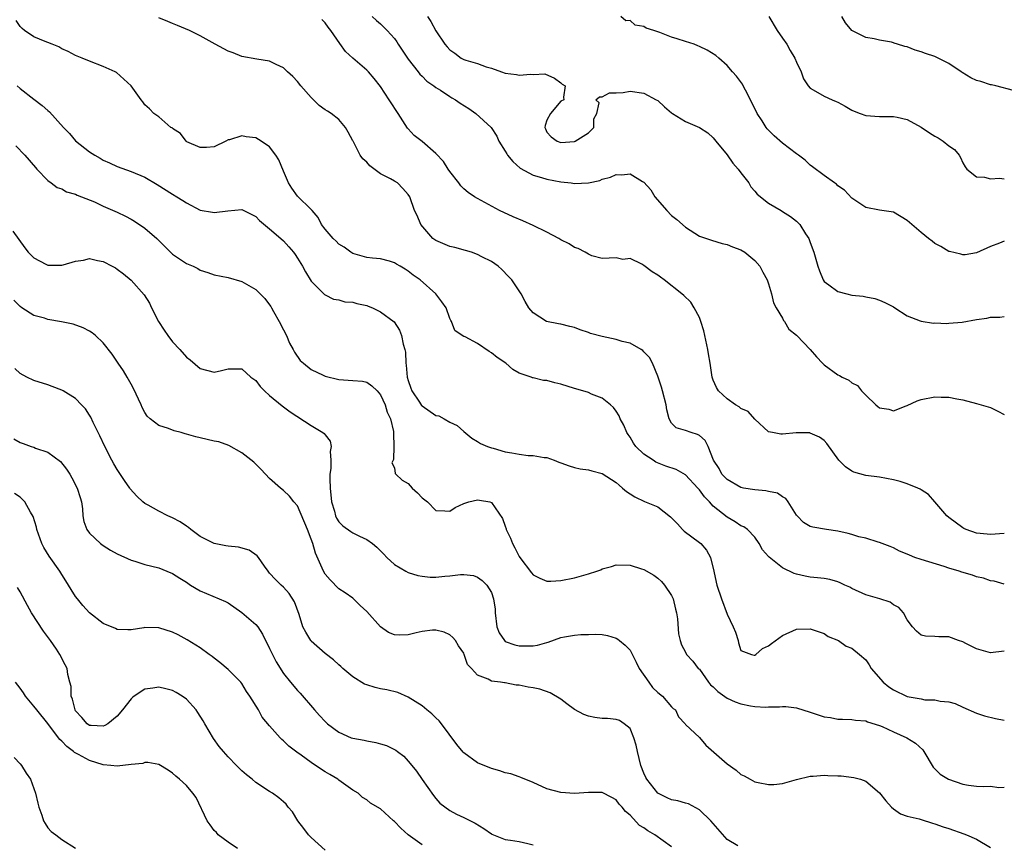
# Model space of a CAD drawing. Units: inches. Extents: x 2553000 to 2556000, y 1542000 to 1545000.
# Drawn here: x 2553671 to 2553813, y 1542418 to 1542537 of the extents above; entities that cross this region are included whole.
import ezdxf

# ---------------------------------------------------------------- set-up
doc = ezdxf.new("R2010")
doc.units = ezdxf.units.IN
doc.header["$MEASUREMENT"] = 0
doc.layers.add('LD25531542_2ft', color=140, linetype='Continuous')

msp = doc.modelspace()

# ---------------------------------------------------------------- linework, layer by layer
at = {"layer": 'LD25531542_2ft'}
for points, elevation in [([(2553813, 1542455.16), (2553811.56, 1542455.56), (2553811, 1542455.64), (2553810, 1542456), (2553809, 1542456.2), (2553808.42, 1542456.42), (2553806.86, 1542456.86), (2553806.47, 1542457), (2553805, 1542457.46), (2553804.3, 1542457.7), (2553801, 1542458.69), (2553800.09, 1542459), (2553799.3, 1542459.3), (2553799, 1542459.46), (2553797.9, 1542459.9), (2553797, 1542460.4), (2553796.55, 1542460.55), (2553795, 1542461.16), (2553794.79, 1542461.21), (2553793, 1542461.75), (2553792.02, 1542461.98), (2553791, 1542462.3), (2553790.45, 1542462.45), (2553789, 1542462.76), (2553787.35, 1542463), (2553785.35, 1542463.35), (2553785, 1542463.47), (2553784.05, 1542464.05), (2553783.09, 1542465), (2553783, 1542465.1), (2553781.81, 1542467), (2553781.47, 1542467.47), (2553781, 1542467.72), (2553780.27, 1542468.27), (2553779, 1542468.51), (2553778.61, 1542468.61), (2553777, 1542468.73), (2553775.37, 1542469), (2553775, 1542469.07), (2553773, 1542470.21), (2553772.24, 1542471), (2553771.84, 1542471.84), (2553771.05, 1542473), (2553770.27, 1542475), (2553769.84, 1542475.84), (2553769, 1542476.56), (2553768.74, 1542476.74), (2553767.8, 1542477), (2553767, 1542477.32), (2553765.66, 1542477.66), (2553765, 1542478.36), (2553764.66, 1542479), (2553764.29, 1542480.29), (2553764.2, 1542481), (2553763.66, 1542483), (2553763.54, 1542483.54), (2553763, 1542485.15), (2553762.24, 1542487), (2553761.81, 1542487.81), (2553761, 1542488.62), (2553760.83, 1542488.83), (2553760.59, 1542489), (2553759, 1542489.88), (2553757.88, 1542490.12), (2553757, 1542490.42), (2553755, 1542490.83), (2553753.3, 1542491.3), (2553753, 1542491.42), (2553751.8, 1542491.8), (2553751, 1542492.14), (2553750.29, 1542492.29), (2553749, 1542492.63), (2553748.66, 1542492.66), (2553746.93, 1542493), (2553745, 1542494.28), (2553744.41, 1542495), (2553743.88, 1542495.88), (2553743.31, 1542497), (2553743, 1542497.42), (2553741.96, 1542499), (2553741.48, 1542499.48), (2553740.51, 1542500.51), (2553739.97, 1542501), (2553739, 1542501.68), (2553737.64, 1542502.36), (2553737, 1542502.7), (2553736.11, 1542503), (2553735.26, 1542503.26), (2553733.7, 1542503.7), (2553733, 1542503.85), (2553731, 1542504.7), (2553730.57, 1542505), (2553728.8, 1542507), (2553728.31, 1542508.31), (2553727.92, 1542509), (2553727.21, 1542511), (2553727, 1542511.31), (2553726.21, 1542512.21), (2553725.45, 1542513), (2553725, 1542513.26), (2553724.42, 1542513.58), (2553723, 1542514.33), (2553721.45, 1542515.45), (2553721, 1542515.97), (2553720.45, 1542516.45), (2553720.08, 1542517), (2553719.04, 1542519), (2553719, 1542519.09), (2553718.34, 1542520.34), (2553717.94, 1542521), (2553717, 1542522.12), (2553715.9, 1542523), (2553715.33, 1542523.33), (2553715, 1542523.54), (2553714.17, 1542524.17), (2553713, 1542525.3), (2553711.51, 1542527), (2553711, 1542527.64), (2553710.33, 1542528.33), (2553709.6, 1542529), (2553709.31, 1542529.31), (2553709, 1542529.57), (2553707.94, 1542530.06), (2553707, 1542530.55), (2553705.15, 1542530.85), (2553703, 1542531.24), (2553701.75, 1542531.75), (2553701, 1542532.02), (2553699.12, 1542533), (2553697, 1542534.19), (2553695.46, 1542535), (2553693.72, 1542535.72), (2553693, 1542535.99), (2553692.29, 1542536.29), (2553691, 1542536.78)], 8110), ([(2553721.79, 1542537), (2553722.42, 1542536.42), (2553723, 1542535.92), (2553723.97, 1542535), (2553725, 1542533.8), (2553725.34, 1542533.34), (2553725.54, 1542533), (2553726.14, 1542532.14), (2553727, 1542530.82), (2553728.42, 1542529), (2553728.67, 1542528.67), (2553729, 1542528.38), (2553729.68, 1542527.68), (2553730.71, 1542527), (2553731, 1542526.76), (2553731.64, 1542526.36), (2553733, 1542525.44), (2553733.28, 1542525.28), (2553733.83, 1542525), (2553734.51, 1542524.51), (2553735.72, 1542523.72), (2553736.76, 1542523), (2553738.94, 1542521), (2553739.76, 1542519.76), (2553740.08, 1542519), (2553741, 1542517.6), (2553741.2, 1542517.2), (2553741.33, 1542517), (2553742.07, 1542516.07), (2553743.13, 1542515.13), (2553745, 1542514.12), (2553746.21, 1542513.79), (2553747, 1542513.54), (2553749, 1542513.17), (2553750.5, 1542513), (2553751, 1542512.93), (2553753, 1542513.01), (2553754.64, 1542513.36), (2553755, 1542513.52), (2553756.17, 1542513.83), (2553757, 1542514.22), (2553757.82, 1542514.18), (2553759, 1542514.3), (2553760.78, 1542513.22), (2553761, 1542513.11), (2553762, 1542512), (2553762.59, 1542511), (2553764.33, 1542509), (2553765, 1542508.31), (2553765.74, 1542507.74), (2553767, 1542506.6), (2553769, 1542505.34), (2553770.75, 1542504.75), (2553772.27, 1542504.27), (2553773, 1542504.14), (2553773.76, 1542503.76), (2553775, 1542503.33), (2553775.58, 1542503), (2553777, 1542501.79), (2553777.73, 1542501), (2553778.15, 1542500.15), (2553778.79, 1542499), (2553779, 1542498.43), (2553779.4, 1542497), (2553779.72, 1542495.72), (2553780.09, 1542495), (2553781, 1542493.5), (2553781.16, 1542493.15), (2553781.3, 1542493), (2553781.89, 1542491.89), (2553783, 1542491.06), (2553783.06, 1542491), (2553785, 1542488.99), (2553785.91, 1542487.91), (2553786.77, 1542487), (2553787, 1542486.79), (2553789, 1542485.34), (2553789.24, 1542485.24), (2553789.59, 1542485), (2553790.56, 1542484.56), (2553791, 1542484.19), (2553791.81, 1542483.81), (2553792.41, 1542483), (2553793, 1542482.38), (2553794.48, 1542481), (2553794.77, 1542480.77), (2553795, 1542480.57), (2553796.36, 1542480.36), (2553797, 1542480.15), (2553798.85, 1542480.85), (2553799, 1542480.89), (2553800.41, 1542481.59), (2553801, 1542481.78), (2553803, 1542482.15), (2553803.9, 1542482.1), (2553805, 1542482.11), (2553806.13, 1542481.87), (2553807, 1542481.71), (2553809, 1542481.17), (2553811, 1542480.61), (2553812.08, 1542480.08), (2553813, 1542479.6)], 8114), ([(2553729.79, 1542537), (2553730.28, 1542536.28), (2553731, 1542534.93), (2553732.29, 1542533), (2553732.63, 1542532.63), (2553733, 1542532.17), (2553733.71, 1542531.71), (2553734.62, 1542531), (2553735, 1542530.8), (2553735.31, 1542530.69), (2553737, 1542530.2), (2553738.24, 1542529.76), (2553739, 1542529.55), (2553740.47, 1542529), (2553741, 1542528.84), (2553742.64, 1542528.64), (2553743, 1542528.52), (2553744.7, 1542528.7), (2553745, 1542528.62), (2553746.73, 1542528.73), (2553748.1, 1542528.1), (2553749, 1542527.44), (2553749.23, 1542527.23), (2553749.65, 1542527), (2553749.38, 1542525.38), (2553749.46, 1542525), (2553749, 1542524.81), (2553747.53, 1542523), (2553747, 1542522.07), (2553746.74, 1542521.26), (2553746.71, 1542521), (2553746.78, 1542520.78), (2553747, 1542520.31), (2553747.62, 1542519.62), (2553748.47, 1542519), (2553749, 1542518.85), (2553751, 1542518.97), (2553751.09, 1542519), (2553753, 1542520.22), (2553753.78, 1542521), (2553753.77, 1542522.23), (2553754.2, 1542523), (2553754.54, 1542524.54), (2553754.07, 1542525), (2553754.57, 1542525.43), (2553755, 1542525.41), (2553756.03, 1542525.97), (2553757, 1542526.01), (2553758.02, 1542526.02), (2553759, 1542526.21), (2553761, 1542525.93), (2553762.75, 1542525), (2553763, 1542524.86), (2553763.98, 1542523.98), (2553765, 1542523.11), (2553765.15, 1542523), (2553767, 1542521.87), (2553769, 1542521), (2553770.22, 1542520.22), (2553771, 1542519.52), (2553771.4, 1542519), (2553773, 1542517.06), (2553773.85, 1542515.85), (2553774.62, 1542515), (2553775, 1542514.45), (2553776.13, 1542513), (2553776.44, 1542512.44), (2553777, 1542511.83), (2553777.36, 1542511.36), (2553779, 1542510.09), (2553780.79, 1542509), (2553781, 1542508.89), (2553782.14, 1542508.14), (2553783, 1542507.48), (2553783.25, 1542507.25), (2553783.49, 1542507), (2553784.33, 1542505.67), (2553784.79, 1542505), (2553784.86, 1542504.86), (2553785, 1542504.42), (2553785.54, 1542503), (2553786.11, 1542501), (2553786.32, 1542500.32), (2553786.86, 1542499), (2553787, 1542498.79), (2553787.69, 1542498.31), (2553789, 1542497.36), (2553790.27, 1542497), (2553791, 1542496.83), (2553792.65, 1542496.65), (2553793, 1542496.56), (2553794.32, 1542496.32), (2553795, 1542496.08), (2553795.77, 1542495.77), (2553797, 1542495.11), (2553797.2, 1542495), (2553799, 1542493.81), (2553800.87, 1542493.13), (2553801, 1542493.07), (2553802.77, 1542492.77), (2553803, 1542492.81), (2553804.72, 1542492.72), (2553805, 1542492.77), (2553806.94, 1542492.94), (2553809, 1542493.3), (2553810.49, 1542493.51), (2553811, 1542493.65), (2553812.36, 1542493.64), (2553813, 1542493.75)], 8116), ([(2553813, 1542504.61), (2553812.3, 1542504.3), (2553811, 1542503.84), (2553809, 1542502.94), (2553807.36, 1542502.64), (2553807, 1542502.61), (2553806.71, 1542502.71), (2553805.1, 1542503.1), (2553805, 1542503.11), (2553803.82, 1542503.82), (2553803, 1542504.27), (2553802.58, 1542504.58), (2553802.08, 1542505), (2553801, 1542505.86), (2553799.65, 1542507), (2553799, 1542507.6), (2553797, 1542508.76), (2553795, 1542509.08), (2553793, 1542509.47), (2553791, 1542510.82), (2553789.94, 1542511.94), (2553789, 1542512.6), (2553788.8, 1542512.8), (2553788.48, 1542513), (2553787, 1542514.05), (2553785.33, 1542515.33), (2553785, 1542515.56), (2553784.26, 1542516.26), (2553783.3, 1542517), (2553783, 1542517.2), (2553781, 1542518.73), (2553779.79, 1542519.79), (2553778.8, 1542520.8), (2553778.65, 1542521), (2553778.05, 1542521.95), (2553777.35, 1542523), (2553776.39, 1542525), (2553775.65, 1542526.35), (2553775.33, 1542527), (2553775.24, 1542527.24), (2553774.38, 1542528.38), (2553773.77, 1542529), (2553773, 1542529.93), (2553771.79, 1542531), (2553771.38, 1542531.38), (2553770.15, 1542532.15), (2553769, 1542532.65), (2553768.78, 1542532.78), (2553768.27, 1542533), (2553767, 1542533.37), (2553765.79, 1542533.79), (2553765, 1542534.01), (2553763.32, 1542534.68), (2553762.42, 1542535), (2553761.32, 1542535.32), (2553761, 1542535.55), (2553759.73, 1542535.73), (2553759, 1542536.42), (2553758.39, 1542536.39), (2553757.69, 1542537)], 8118), ([(2553779.04, 1542537), (2553780.22, 1542535), (2553781, 1542533.87), (2553781.63, 1542533), (2553782.1, 1542532.1), (2553782.79, 1542531), (2553783, 1542530.41), (2553783.67, 1542529), (2553784.02, 1542528.02), (2553784.69, 1542527), (2553785, 1542526.64), (2553785.77, 1542526.23), (2553787, 1542525.5), (2553788.14, 1542525), (2553788.76, 1542524.76), (2553789, 1542524.64), (2553790.06, 1542524.06), (2553791, 1542523.48), (2553791.33, 1542523.33), (2553792.2, 1542523), (2553793, 1542522.71), (2553795, 1542522.58), (2553797, 1542522.58), (2553797.53, 1542522.47), (2553799, 1542522.13), (2553801, 1542521.03), (2553802.21, 1542520.21), (2553803, 1542519.73), (2553803.48, 1542519.48), (2553804.2, 1542519), (2553805, 1542518.36), (2553805.83, 1542517.83), (2553806.48, 1542517), (2553806.67, 1542516.67), (2553807, 1542515.9), (2553807.33, 1542515.33), (2553807.58, 1542515), (2553809, 1542513.88), (2553810.16, 1542513.84), (2553811, 1542513.61), (2553812.31, 1542513.69), (2553813, 1542513.58)], 8120), ([(2553814.32, 1542526.32), (2553811.78, 1542527), (2553811.14, 1542527.14), (2553811, 1542527.15), (2553809.62, 1542527.62), (2553809, 1542527.78), (2553808.17, 1542528.17), (2553806.91, 1542528.91), (2553806.79, 1542529), (2553805, 1542530.2), (2553803, 1542531.21), (2553801.64, 1542531.64), (2553801, 1542531.92), (2553800.13, 1542532.13), (2553799, 1542532.6), (2553798.65, 1542532.65), (2553797.6, 1542533), (2553797.13, 1542533.13), (2553797, 1542533.19), (2553796.72, 1542533.28), (2553795, 1542533.58), (2553794.22, 1542533.78), (2553793, 1542533.99), (2553791, 1542535), (2553790.1, 1542536.1), (2553789.55, 1542537)], 8122), ([(2553813, 1542445.49), (2553811, 1542445.26), (2553810.67, 1542445.33), (2553809, 1542445.79), (2553807.43, 1542446.57), (2553807, 1542446.8), (2553806.37, 1542447), (2553805, 1542447.56), (2553803.53, 1542447.53), (2553803, 1542447.59), (2553801.63, 1542447.63), (2553801, 1542447.78), (2553800.34, 1542448.34), (2553799.73, 1542449), (2553799, 1542450), (2553798.44, 1542451), (2553797.76, 1542451.76), (2553797, 1542452.17), (2553796.53, 1542452.53), (2553795.04, 1542453), (2553793, 1542453.62), (2553791, 1542454.52), (2553790.69, 1542454.69), (2553790, 1542455), (2553789.34, 1542455.34), (2553789, 1542455.48), (2553787.82, 1542455.82), (2553787, 1542455.95), (2553786.07, 1542456.07), (2553785, 1542456.14), (2553784.28, 1542456.28), (2553783, 1542456.57), (2553782.66, 1542456.66), (2553781, 1542457.51), (2553779.05, 1542459.05), (2553779, 1542459.12), (2553778.09, 1542460.09), (2553777.62, 1542461), (2553777, 1542461.91), (2553775.94, 1542463), (2553775.41, 1542463.41), (2553775, 1542463.56), (2553774.15, 1542464.15), (2553773, 1542464.8), (2553771, 1542466.4), (2553770.45, 1542467), (2553769.72, 1542467.72), (2553769, 1542468.76), (2553768.88, 1542468.88), (2553768.8, 1542469), (2553767, 1542470.89), (2553765.66, 1542471.66), (2553764.16, 1542472.16), (2553762.72, 1542472.72), (2553762.33, 1542473), (2553761, 1542473.88), (2553759.83, 1542475), (2553759.49, 1542475.49), (2553759, 1542476.34), (2553758.71, 1542476.71), (2553758.52, 1542477), (2553758.09, 1542478.09), (2553757.56, 1542479), (2553757.42, 1542479.42), (2553757, 1542480.1), (2553756.61, 1542480.61), (2553756.16, 1542481), (2553755, 1542481.96), (2553753.44, 1542482.56), (2553753, 1542482.76), (2553752.2, 1542483), (2553751, 1542483.33), (2553749, 1542483.96), (2553748.16, 1542484.16), (2553747, 1542484.49), (2553746.52, 1542484.52), (2553745, 1542484.9), (2553744.91, 1542484.91), (2553744.72, 1542485), (2553743, 1542485.58), (2553742.1, 1542486.1), (2553741.07, 1542487), (2553739.84, 1542487.84), (2553739, 1542488.52), (2553738.67, 1542488.67), (2553737, 1542489.83), (2553735.19, 1542490.81), (2553735, 1542490.87), (2553734.78, 1542491), (2553733.74, 1542491.74), (2553733.25, 1542493), (2553733.14, 1542493.14), (2553733, 1542493.47), (2553732.45, 1542495), (2553731.86, 1542495.86), (2553730.99, 1542496.99), (2553728.74, 1542499), (2553727.72, 1542499.72), (2553727, 1542500.28), (2553726.54, 1542500.54), (2553725.81, 1542501), (2553725.29, 1542501.29), (2553725, 1542501.49), (2553724.29, 1542501.7), (2553723, 1542502.06), (2553721.85, 1542502.15), (2553721, 1542502.25), (2553719, 1542502.81), (2553718.72, 1542503), (2553717.74, 1542503.74), (2553717, 1542504.18), (2553716.59, 1542504.59), (2553716.19, 1542505), (2553715, 1542506.34), (2553714.48, 1542507), (2553714.01, 1542508.01), (2553713.13, 1542509), (2553713, 1542509.18), (2553711, 1542511.11), (2553710.22, 1542512.22), (2553709.72, 1542513), (2553709, 1542514.7), (2553708.33, 1542516.33), (2553707.88, 1542517), (2553707, 1542518.21), (2553705.8, 1542519), (2553705, 1542519.49), (2553703.62, 1542519.62), (2553703, 1542519.81), (2553701.21, 1542519.21), (2553701, 1542519.2), (2553700.68, 1542519), (2553699, 1542518.19), (2553697.91, 1542518.09), (2553697, 1542518.1), (2553695.06, 1542518.94), (2553694.95, 1542519), (2553694.14, 1542520.14), (2553693, 1542520.84), (2553692.92, 1542520.92), (2553692.76, 1542521), (2553691, 1542522.52), (2553690.27, 1542523), (2553689.66, 1542523.66), (2553689, 1542524.27), (2553688.71, 1542524.71), (2553688.46, 1542525), (2553687, 1542527), (2553685.98, 1542527.98), (2553684.9, 1542528.9), (2553684.73, 1542529), (2553683, 1542529.8), (2553681, 1542530.56), (2553679.96, 1542531), (2553679, 1542531.37), (2553677.95, 1542531.95), (2553677, 1542532.35), (2553676.6, 1542532.6), (2553675.64, 1542533), (2553675, 1542533.26), (2553674.61, 1542533.39), (2553673, 1542534.04), (2553671.64, 1542535), (2553671.28, 1542535.28), (2553671, 1542535.54), (2553670.42, 1542536.42)], 8108), ([(2553813, 1542462.45), (2553811, 1542462.29), (2553809.54, 1542462.46), (2553809, 1542462.5), (2553807.5, 1542463), (2553807.16, 1542463.16), (2553807, 1542463.26), (2553805, 1542464.75), (2553804.69, 1542465), (2553803, 1542466.99), (2553802.06, 1542468.06), (2553801, 1542468.72), (2553800.84, 1542468.84), (2553800.53, 1542469), (2553799, 1542469.63), (2553797.96, 1542469.96), (2553797, 1542470.2), (2553795, 1542470.55), (2553793, 1542470.8), (2553791.28, 1542471.28), (2553791, 1542471.44), (2553790.07, 1542472.07), (2553789.13, 1542473), (2553787.4, 1542475.4), (2553787, 1542475.86), (2553786.34, 1542476.34), (2553785, 1542476.93), (2553784.94, 1542476.94), (2553782.97, 1542476.97), (2553781, 1542476.78), (2553780.78, 1542476.78), (2553779.54, 1542477), (2553779, 1542477.12), (2553777, 1542478.93), (2553776.02, 1542480.02), (2553775, 1542480.48), (2553774.73, 1542480.73), (2553774.21, 1542481), (2553773, 1542481.84), (2553771.77, 1542483), (2553771.48, 1542483.48), (2553771, 1542484.57), (2553770.85, 1542485), (2553770.56, 1542487), (2553770.33, 1542488.33), (2553770.24, 1542489), (2553769.65, 1542491.65), (2553769.23, 1542493), (2553769, 1542493.61), (2553768.27, 1542495), (2553767.78, 1542495.78), (2553766.75, 1542496.75), (2553766.47, 1542497), (2553763.91, 1542499), (2553763.39, 1542499.39), (2553763, 1542499.72), (2553762.17, 1542500.17), (2553761, 1542501.11), (2553760.72, 1542501.28), (2553759, 1542502.08), (2553757.97, 1542501.97), (2553757, 1542502.18), (2553755, 1542502.08), (2553753.51, 1542502.49), (2553753, 1542502.72), (2553752.54, 1542503), (2553751.53, 1542503.53), (2553751, 1542503.68), (2553750.2, 1542504.2), (2553749, 1542504.81), (2553748.71, 1542505), (2553747, 1542505.89), (2553745, 1542506.88), (2553743.53, 1542507.53), (2553742.12, 1542508.12), (2553740.15, 1542509), (2553737, 1542510.73), (2553736.58, 1542511), (2553735.64, 1542511.64), (2553735, 1542512.13), (2553734.59, 1542512.59), (2553734.28, 1542513), (2553733, 1542514.64), (2553732.75, 1542515), (2553732.08, 1542516.08), (2553731, 1542517.25), (2553729, 1542518.95), (2553727.85, 1542519.85), (2553727, 1542520.79), (2553726.89, 1542520.89), (2553726.57, 1542521.43), (2553725.55, 1542523), (2553725.33, 1542523.32), (2553724.53, 1542524.53), (2553724.27, 1542525), (2553723, 1542526.88), (2553722.07, 1542528.07), (2553721.25, 1542529), (2553721, 1542529.25), (2553719, 1542530.97), (2553717.95, 1542531.95), (2553717.11, 1542533.11), (2553715.82, 1542535), (2553715.44, 1542535.44), (2553715, 1542536.08), (2553714.55, 1542536.55)], 8112), ([(2553670.56, 1542527), (2553671, 1542526.63), (2553673, 1542525.06), (2553674.18, 1542524.18), (2553675, 1542523.43), (2553675.25, 1542523.25), (2553677.27, 1542521), (2553678.11, 1542520.11), (2553679, 1542519.08), (2553681, 1542517.49), (2553681.76, 1542517), (2553682.56, 1542516.56), (2553683, 1542516.28), (2553683.89, 1542515.89), (2553685, 1542515.37), (2553687, 1542514.65), (2553689, 1542513.81), (2553690.79, 1542512.79), (2553693, 1542511.36), (2553693.62, 1542511), (2553694.47, 1542510.47), (2553695, 1542510.11), (2553697, 1542509.07), (2553698.76, 1542508.76), (2553699, 1542508.74), (2553700.99, 1542508.99), (2553703, 1542509.15), (2553704.45, 1542508.45), (2553705, 1542508.16), (2553705.56, 1542507.56), (2553707, 1542506.37), (2553708.61, 1542505), (2553709, 1542504.63), (2553709.77, 1542503.77), (2553710.42, 1542503), (2553710.67, 1542502.67), (2553711, 1542502.17), (2553711.75, 1542501), (2553712.18, 1542500.18), (2553713, 1542498.83), (2553714.82, 1542497), (2553714.9, 1542496.9), (2553715, 1542496.84), (2553716.23, 1542496.23), (2553717, 1542496.14), (2553717.86, 1542495.86), (2553719, 1542495.81), (2553719.6, 1542495.6), (2553721, 1542495.33), (2553721.24, 1542495.24), (2553721.84, 1542495), (2553723, 1542494.42), (2553724.97, 1542492.97), (2553725.76, 1542491.76), (2553726.04, 1542491), (2553726.25, 1542489.75), (2553726.49, 1542489), (2553726.6, 1542488.6), (2553726.64, 1542487), (2553726.71, 1542486.71), (2553726.86, 1542485), (2553727, 1542484.52), (2553727.38, 1542483.38), (2553727.52, 1542483), (2553728.62, 1542481.38), (2553728.91, 1542480.91), (2553729, 1542480.83), (2553731, 1542479.48), (2553731.41, 1542479.41), (2553732.18, 1542479), (2553733, 1542478.51), (2553734.04, 1542478.04), (2553735, 1542477.13), (2553736.19, 1542476.19), (2553737, 1542475.72), (2553737.44, 1542475.44), (2553738.45, 1542475), (2553739, 1542474.82), (2553739.24, 1542474.76), (2553741, 1542474.24), (2553741.94, 1542474.06), (2553743, 1542473.89), (2553744.3, 1542473.7), (2553745, 1542473.71), (2553746.62, 1542473.38), (2553747, 1542473.38), (2553748.06, 1542473), (2553748.74, 1542472.74), (2553749, 1542472.62), (2553750.2, 1542472.2), (2553751, 1542471.97), (2553751.79, 1542471.79), (2553753, 1542471.62), (2553753.47, 1542471.47), (2553755, 1542471.11), (2553757, 1542469.81), (2553757.41, 1542469.41), (2553757.91, 1542469), (2553758.48, 1542468.48), (2553759, 1542468.18), (2553759.71, 1542467.71), (2553761.08, 1542467.08), (2553763, 1542466.3), (2553764.85, 1542464.85), (2553765.83, 1542463.83), (2553766.58, 1542463), (2553766.8, 1542462.8), (2553769, 1542461.16), (2553769.2, 1542461), (2553770.05, 1542460.05), (2553770.62, 1542459), (2553771.1, 1542457), (2553771.43, 1542455.43), (2553771.54, 1542455), (2553772.2, 1542453), (2553773, 1542450.81), (2553773.9, 1542449), (2553774.2, 1542448.2), (2553774.58, 1542447), (2553774.67, 1542446.67), (2553775, 1542445.57), (2553776.52, 1542445), (2553776.92, 1542444.92), (2553777, 1542444.92), (2553777.14, 1542445), (2553778.13, 1542445.87), (2553779, 1542446.25), (2553779.41, 1542446.59), (2553781, 1542447.72), (2553783, 1542448.66), (2553785, 1542448.72), (2553787, 1542448.02), (2553787.61, 1542447.61), (2553789.06, 1542447), (2553790.18, 1542446.18), (2553791, 1542445.9), (2553792.1, 1542445), (2553793, 1542444.23), (2553793.49, 1542443.49), (2553793.78, 1542443), (2553795.51, 1542441), (2553796.33, 1542440.33), (2553797, 1542439.89), (2553799, 1542438.95), (2553801, 1542438.58), (2553801.53, 1542438.47), (2553803, 1542438.47), (2553803.73, 1542438.27), (2553805, 1542438.18), (2553805.91, 1542437.91), (2553807, 1542437.39), (2553809, 1542436.52), (2553810.14, 1542436.14), (2553811.75, 1542435.75), (2553813, 1542435.51)], 8106), ([(2553670.36, 1542518.36), (2553671.67, 1542517), (2553673.2, 1542515.2), (2553673.42, 1542515), (2553675, 1542513.33), (2553675.49, 1542513), (2553676.35, 1542512.35), (2553677, 1542512.14), (2553677.71, 1542511.71), (2553679, 1542511.4), (2553679.25, 1542511.25), (2553681.74, 1542510.26), (2553683, 1542509.66), (2553685, 1542508.78), (2553686.2, 1542508.2), (2553687, 1542507.79), (2553687.5, 1542507.5), (2553689, 1542506.49), (2553690.71, 1542505), (2553693, 1542502.73), (2553695, 1542501.4), (2553695.96, 1542501), (2553696.65, 1542500.65), (2553697, 1542500.41), (2553698.1, 1542500.1), (2553699, 1542499.76), (2553701, 1542499.36), (2553703, 1542498.76), (2553705, 1542497.61), (2553706.31, 1542496.31), (2553707, 1542495.44), (2553707.17, 1542495.17), (2553707.25, 1542495), (2553707.54, 1542494.46), (2553708.36, 1542493), (2553709, 1542491.79), (2553709.41, 1542491), (2553709.88, 1542489.88), (2553710.4, 1542489), (2553710.58, 1542488.58), (2553711.41, 1542487.41), (2553711.89, 1542487), (2553713, 1542486.1), (2553714.71, 1542485.29), (2553715, 1542485.14), (2553717, 1542484.64), (2553719, 1542484.51), (2553720.39, 1542484.39), (2553721, 1542484.26), (2553721.75, 1542483.75), (2553722.51, 1542483), (2553723, 1542482.45), (2553723.65, 1542481), (2553723.95, 1542479.95), (2553724.43, 1542479), (2553724.87, 1542477.13), (2553724.88, 1542477), (2553724.85, 1542476.85), (2553724.93, 1542475), (2553724.88, 1542473.12), (2553724.8, 1542473), (2553724.62, 1542472.62), (2553725, 1542471.91), (2553725.11, 1542471.11), (2553725.21, 1542471), (2553726.13, 1542470.13), (2553727, 1542469.66), (2553727.58, 1542469), (2553728.32, 1542468.32), (2553729, 1542467.61), (2553729.76, 1542467), (2553731, 1542465.77), (2553732.28, 1542465.72), (2553733, 1542465.66), (2553733.79, 1542466.21), (2553735, 1542466.75), (2553735.18, 1542466.82), (2553735.75, 1542467), (2553737, 1542467.3), (2553737.27, 1542467.27), (2553738.75, 1542467), (2553739, 1542466.93), (2553740.6, 1542464.6), (2553741, 1542463.49), (2553741.12, 1542463.12), (2553741.14, 1542463), (2553741.75, 1542461.75), (2553742.02, 1542461), (2553742.4, 1542460.4), (2553743, 1542459.14), (2553743.08, 1542459), (2553744.76, 1542456.76), (2553745, 1542456.49), (2553745.99, 1542455.99), (2553747, 1542455.58), (2553747.59, 1542455.59), (2553749, 1542455.65), (2553751, 1542456.05), (2553753, 1542456.61), (2553754.23, 1542457), (2553754.78, 1542457.22), (2553755, 1542457.35), (2553756.32, 1542457.68), (2553757, 1542457.92), (2553759, 1542457.87), (2553760.65, 1542457.35), (2553761, 1542457.24), (2553762.43, 1542456.43), (2553763, 1542456.02), (2553763.52, 1542455.52), (2553763.97, 1542455), (2553765, 1542453.51), (2553765.22, 1542453), (2553765.55, 1542451.55), (2553765.71, 1542451), (2553765.84, 1542450.16), (2553765.97, 1542447.97), (2553766.23, 1542447), (2553766.41, 1542446.41), (2553767, 1542445.35), (2553767.16, 1542445), (2553768.05, 1542444.05), (2553768.82, 1542443), (2553769, 1542442.86), (2553770.31, 1542441), (2553770.63, 1542440.63), (2553771, 1542440.32), (2553771.67, 1542439.67), (2553773, 1542438.72), (2553774.18, 1542438.18), (2553775, 1542437.87), (2553776.4, 1542437.6), (2553777, 1542437.51), (2553778.58, 1542437.42), (2553779, 1542437.45), (2553780.55, 1542437.45), (2553781, 1542437.5), (2553781.48, 1542437.48), (2553783, 1542437.29), (2553785, 1542436.67), (2553787, 1542436.02), (2553787.91, 1542435.91), (2553789, 1542435.67), (2553789.67, 1542435.67), (2553791, 1542435.61), (2553791.52, 1542435.52), (2553793, 1542435.42), (2553793.28, 1542435.28), (2553795, 1542434.77), (2553795.4, 1542434.6), (2553797, 1542433.86), (2553798.96, 1542433), (2553800.21, 1542432.21), (2553801.24, 1542431.24), (2553801.4, 1542431), (2553802.75, 1542428.75), (2553803.75, 1542427.75), (2553804.95, 1542427), (2553807, 1542426.31), (2553807.85, 1542426.15), (2553809, 1542426), (2553810.06, 1542425.94), (2553811, 1542425.99), (2553812.2, 1542425.8), (2553813, 1542425.88)], 8104), ([(2553669.97, 1542506.03), (2553671.66, 1542503.66), (2553672.18, 1542503), (2553673, 1542502.19), (2553674.7, 1542501.3), (2553675, 1542501.13), (2553677, 1542501.13), (2553677.21, 1542501.21), (2553679, 1542501.72), (2553680.15, 1542501.85), (2553681, 1542502.11), (2553682.17, 1542501.83), (2553683, 1542501.68), (2553684.28, 1542501), (2553684.74, 1542500.74), (2553685, 1542500.57), (2553685.9, 1542499.9), (2553687, 1542498.97), (2553688.88, 1542496.88), (2553689.66, 1542495.66), (2553689.97, 1542495), (2553690.96, 1542493), (2553691.76, 1542491.76), (2553692.29, 1542491), (2553693, 1542490.09), (2553694.02, 1542489), (2553695, 1542487.89), (2553695.51, 1542487.51), (2553697, 1542486.23), (2553699, 1542485.7), (2553700.04, 1542485.96), (2553701, 1542486.17), (2553703, 1542486.18), (2553704.31, 1542485), (2553704.7, 1542484.7), (2553705, 1542484.5), (2553705.64, 1542483.64), (2553706.26, 1542483), (2553707, 1542482.35), (2553708.83, 1542480.83), (2553709, 1542480.71), (2553709.97, 1542479.97), (2553713, 1542478.04), (2553714.69, 1542477), (2553714.86, 1542476.86), (2553715, 1542476.65), (2553715.75, 1542475.75), (2553715.89, 1542475), (2553715.73, 1542474.27), (2553715.83, 1542473), (2553715.82, 1542471.82), (2553715.7, 1542471), (2553715.7, 1542470.3), (2553715.74, 1542469), (2553715.94, 1542467), (2553716.34, 1542465.66), (2553716.5, 1542465), (2553716.65, 1542464.65), (2553717, 1542464.11), (2553717.56, 1542463.56), (2553718.71, 1542462.71), (2553719, 1542462.53), (2553719.95, 1542462.05), (2553721, 1542461.6), (2553721.82, 1542461), (2553722.47, 1542460.47), (2553723.46, 1542459.46), (2553723.89, 1542459), (2553725, 1542457.97), (2553726.66, 1542457), (2553727, 1542456.82), (2553728.38, 1542456.38), (2553729, 1542456.27), (2553730.15, 1542456.15), (2553731, 1542456.16), (2553732.28, 1542456.28), (2553733, 1542456.35), (2553734.54, 1542456.54), (2553735, 1542456.52), (2553736.39, 1542456.39), (2553737, 1542456.14), (2553737.68, 1542455.68), (2553738.35, 1542455), (2553739, 1542453.92), (2553739.32, 1542453), (2553739.52, 1542451.52), (2553739.52, 1542451), (2553739.76, 1542449), (2553740.12, 1542448.12), (2553740.87, 1542447), (2553741, 1542446.89), (2553742.39, 1542446.39), (2553743, 1542446.25), (2553743.76, 1542446.24), (2553745, 1542446.26), (2553745.64, 1542446.36), (2553747, 1542446.74), (2553747.21, 1542446.79), (2553749, 1542447.43), (2553749.55, 1542447.55), (2553751, 1542447.79), (2553751.89, 1542447.89), (2553753, 1542447.89), (2553753.95, 1542447.95), (2553755, 1542447.87), (2553755.75, 1542447.75), (2553757, 1542447.36), (2553757.22, 1542447.22), (2553757.47, 1542447), (2553758.32, 1542446.32), (2553759, 1542445.6), (2553759.9, 1542443.9), (2553760.33, 1542443), (2553761.69, 1542441), (2553762.26, 1542440.26), (2553763, 1542439.52), (2553763.7, 1542439), (2553765, 1542437.43), (2553765.23, 1542437.23), (2553765.54, 1542437), (2553765.99, 1542435.99), (2553766.94, 1542435), (2553767, 1542434.92), (2553769, 1542433.05), (2553769.92, 1542431.92), (2553773, 1542429.23), (2553774.3, 1542428.3), (2553775, 1542427.71), (2553775.49, 1542427.49), (2553776.32, 1542427), (2553777, 1542426.64), (2553777.47, 1542426.53), (2553779, 1542426.23), (2553779.75, 1542426.25), (2553781, 1542426.39), (2553783.02, 1542426.98), (2553785, 1542427.47), (2553785.44, 1542427.44), (2553787, 1542427.6), (2553787.54, 1542427.54), (2553789, 1542427.51), (2553789.48, 1542427.48), (2553791.28, 1542427.28), (2553792.23, 1542427), (2553793, 1542426.74), (2553795, 1542425.06), (2553795.9, 1542423.9), (2553796.7, 1542423), (2553797, 1542422.72), (2553798.04, 1542422.04), (2553799, 1542421.7), (2553800.71, 1542421.29), (2553801, 1542421.18), (2553802.66, 1542420.66), (2553803, 1542420.6), (2553804.17, 1542420.17), (2553805, 1542419.91), (2553807.15, 1542419.15), (2553807.54, 1542419), (2553809, 1542418.37), (2553811, 1542417.16)], 8102), ([(2553774.57, 1542417.43), (2553773, 1542418.3), (2553770.65, 1542421), (2553769, 1542422.59), (2553767.44, 1542423.44), (2553767, 1542423.58), (2553765.88, 1542423.88), (2553765, 1542424.06), (2553764.35, 1542424.35), (2553762.99, 1542424.99), (2553761.41, 1542427), (2553761.26, 1542427.26), (2553761, 1542427.87), (2553760.56, 1542429), (2553760.06, 1542431), (2553759.9, 1542431.9), (2553759.53, 1542433), (2553759, 1542434.31), (2553758.14, 1542435), (2553757.46, 1542435.46), (2553757, 1542435.64), (2553755.75, 1542435.75), (2553755, 1542435.75), (2553753.92, 1542435.92), (2553753, 1542436.09), (2553752.33, 1542436.33), (2553751, 1542437.08), (2553749.87, 1542437.87), (2553749, 1542438.55), (2553747.48, 1542439.48), (2553745.98, 1542439.98), (2553745, 1542440.19), (2553744.31, 1542440.31), (2553743, 1542440.58), (2553742.59, 1542440.59), (2553741, 1542440.9), (2553740.89, 1542440.89), (2553740.33, 1542441), (2553739, 1542441.17), (2553738.54, 1542441.46), (2553737, 1542442.02), (2553736.11, 1542443), (2553735.54, 1542443.54), (2553735.08, 1542445), (2553735, 1542445.18), (2553734.27, 1542446.27), (2553733.81, 1542447), (2553733.43, 1542447.43), (2553733, 1542447.81), (2553732.2, 1542448.2), (2553731, 1542448.5), (2553730.51, 1542448.51), (2553729, 1542448.32), (2553728.13, 1542448.13), (2553727, 1542447.85), (2553725.79, 1542447.79), (2553725, 1542447.82), (2553724.17, 1542448.17), (2553723, 1542448.97), (2553721, 1542451.18), (2553720.06, 1542452.06), (2553719.12, 1542453), (2553719, 1542453.1), (2553717.89, 1542453.89), (2553717, 1542454.48), (2553715.75, 1542455.75), (2553715, 1542456.59), (2553714.76, 1542457), (2553713.62, 1542459.62), (2553713.21, 1542461), (2553713, 1542461.61), (2553712.47, 1542463), (2553711, 1542466.42), (2553710.48, 1542467), (2553709.85, 1542467.85), (2553709, 1542468.65), (2553708.55, 1542469), (2553707, 1542470.39), (2553706.39, 1542471), (2553705.73, 1542471.73), (2553704.71, 1542472.71), (2553703, 1542474.08), (2553701.12, 1542475.12), (2553699.65, 1542475.65), (2553699, 1542475.78), (2553698.01, 1542476.01), (2553697, 1542476.23), (2553696.36, 1542476.36), (2553695, 1542476.77), (2553694.81, 1542476.81), (2553694.24, 1542477), (2553693.24, 1542477.24), (2553692.42, 1542477.58), (2553691, 1542478.04), (2553689.74, 1542479), (2553689.34, 1542479.34), (2553689, 1542479.87), (2553688.6, 1542480.6), (2553688.45, 1542481), (2553687.35, 1542483.35), (2553687, 1542483.96), (2553686.66, 1542484.66), (2553686.44, 1542485), (2553685.91, 1542485.91), (2553685.16, 1542487), (2553684.3, 1542488.3), (2553683, 1542489.95), (2553681.86, 1542491), (2553681.39, 1542491.39), (2553681, 1542491.62), (2553680.11, 1542492.11), (2553678.63, 1542492.63), (2553676.99, 1542492.99), (2553675, 1542493.32), (2553674.52, 1542493.48), (2553673, 1542493.89), (2553671.23, 1542495), (2553671, 1542495.17), (2553670.11, 1542496.11)], 8100), ([(2553765, 1542417.28), (2553762.57, 1542419), (2553761.55, 1542419.55), (2553761, 1542419.98), (2553760.36, 1542420.36), (2553759, 1542421.84), (2553758.36, 1542422.36), (2553757.85, 1542423), (2553757.43, 1542423.43), (2553757, 1542424.05), (2553756.39, 1542424.39), (2553755, 1542425.09), (2553753, 1542425.1), (2553751, 1542424.95), (2553749, 1542425.08), (2553747, 1542425.64), (2553745, 1542426.53), (2553743.26, 1542427.26), (2553743, 1542427.34), (2553741.78, 1542427.78), (2553741, 1542427.95), (2553740.22, 1542428.22), (2553739, 1542428.55), (2553737, 1542429.38), (2553735, 1542430.84), (2553734.92, 1542430.92), (2553734.01, 1542432.01), (2553731.79, 1542435), (2553731.44, 1542435.44), (2553731, 1542435.88), (2553730.42, 1542436.42), (2553729.7, 1542437), (2553729, 1542437.59), (2553727, 1542438.85), (2553725.52, 1542439.52), (2553723.92, 1542439.92), (2553723, 1542440.06), (2553722.24, 1542440.24), (2553721, 1542440.6), (2553720.71, 1542440.71), (2553719, 1542441.78), (2553717.58, 1542443), (2553717.28, 1542443.28), (2553717, 1542443.5), (2553716.21, 1542444.21), (2553715, 1542445.13), (2553713, 1542446.91), (2553712.92, 1542447), (2553712.2, 1542448.2), (2553711.8, 1542449), (2553711.25, 1542450.75), (2553710.59, 1542452.59), (2553709.8, 1542453.8), (2553709, 1542454.71), (2553708.65, 1542455), (2553707.83, 1542455.83), (2553707, 1542456.74), (2553706.79, 1542457), (2553706.25, 1542457.75), (2553705.4, 1542459), (2553705.22, 1542459.22), (2553704.06, 1542460.06), (2553702.49, 1542460.49), (2553701, 1542460.61), (2553700.68, 1542460.68), (2553698.98, 1542461.02), (2553697, 1542462.03), (2553695.64, 1542463), (2553695.31, 1542463.31), (2553695, 1542463.48), (2553694.11, 1542464.11), (2553693, 1542464.68), (2553692.29, 1542465), (2553691, 1542465.68), (2553689.49, 1542466.51), (2553689, 1542466.76), (2553688.7, 1542467), (2553687.83, 1542467.83), (2553686.9, 1542468.9), (2553686.84, 1542469), (2553686.08, 1542470.08), (2553685, 1542471.69), (2553684.5, 1542472.5), (2553684.23, 1542473), (2553683.21, 1542475), (2553682.51, 1542476.51), (2553681.53, 1542478.47), (2553681.2, 1542479.2), (2553681, 1542479.53), (2553680.41, 1542480.41), (2553679.86, 1542481), (2553679, 1542481.89), (2553677.2, 1542483), (2553677, 1542483.12), (2553675.62, 1542483.62), (2553675, 1542483.86), (2553673, 1542484.52), (2553671.97, 1542485), (2553671, 1542485.54), (2553670.23, 1542486.23)], 8098), ([(2553670.11, 1542476.11), (2553671, 1542475.59), (2553671.44, 1542475.44), (2553672.61, 1542475), (2553673, 1542474.87), (2553673.23, 1542474.77), (2553675, 1542474.15), (2553676.81, 1542472.81), (2553677.69, 1542471.7), (2553678.15, 1542471), (2553678.47, 1542470.47), (2553679.25, 1542469), (2553679.64, 1542467.64), (2553679.85, 1542467), (2553680, 1542466), (2553680.07, 1542465), (2553680.19, 1542464.19), (2553680.61, 1542463), (2553681, 1542462.5), (2553682.61, 1542461), (2553683, 1542460.71), (2553684.06, 1542460.06), (2553685, 1542459.53), (2553687, 1542458.61), (2553687.54, 1542458.46), (2553689, 1542457.99), (2553691, 1542457.49), (2553692.16, 1542457), (2553693, 1542456.69), (2553694.02, 1542456.02), (2553695, 1542455.42), (2553695.6, 1542455), (2553697, 1542454.17), (2553700.62, 1542452.62), (2553701, 1542452.43), (2553703, 1542451.07), (2553705, 1542449.32), (2553705.28, 1542449), (2553705.95, 1542447.95), (2553707, 1542445.87), (2553707.4, 1542445), (2553707.95, 1542443.95), (2553709, 1542442.28), (2553710, 1542441), (2553711, 1542439.81), (2553711.4, 1542439.4), (2553713.46, 1542437), (2553714.21, 1542436.21), (2553715, 1542435.32), (2553715.35, 1542435), (2553717, 1542433.78), (2553718.76, 1542433), (2553719, 1542432.91), (2553720.62, 1542432.62), (2553721, 1542432.54), (2553722.32, 1542432.32), (2553723, 1542432.13), (2553723.87, 1542431.87), (2553725.2, 1542431.2), (2553725.45, 1542431), (2553726.34, 1542430.34), (2553727, 1542429.63), (2553727.53, 1542429), (2553728.19, 1542428.19), (2553729, 1542426.99), (2553730.66, 1542424.66), (2553731, 1542424.24), (2553731.58, 1542423.58), (2553733, 1542422.51), (2553733.96, 1542421.96), (2553735, 1542421.51), (2553736.66, 1542420.66), (2553737.91, 1542419.91), (2553739, 1542419.13), (2553739.08, 1542419.08), (2553741, 1542418.32), (2553741.76, 1542418.24), (2553743, 1542418.01), (2553744.26, 1542417.74), (2553745, 1542417.56)], 8096), ([(2553729, 1542417.55), (2553726.99, 1542419), (2553725.93, 1542419.93), (2553725, 1542420.92), (2553724.88, 1542421), (2553723, 1542422.72), (2553721.54, 1542423.54), (2553721, 1542424.03), (2553720.39, 1542424.39), (2553719.76, 1542425), (2553719, 1542425.45), (2553717, 1542426.87), (2553716.85, 1542427), (2553715.7, 1542427.7), (2553715, 1542428.1), (2553713.64, 1542429), (2553713, 1542429.41), (2553711.54, 1542430.46), (2553710.9, 1542430.9), (2553709.79, 1542431.79), (2553709, 1542432.57), (2553708.76, 1542432.76), (2553708.52, 1542433), (2553707, 1542434.7), (2553705.94, 1542435.94), (2553705.37, 1542437), (2553704.16, 1542439), (2553703.68, 1542439.68), (2553703, 1542440.8), (2553702.84, 1542441), (2553701, 1542442.84), (2553699.82, 1542443.82), (2553699, 1542444.45), (2553698.7, 1542444.7), (2553698.27, 1542445), (2553697, 1542445.94), (2553695.11, 1542447.11), (2553693.81, 1542447.81), (2553693, 1542448.21), (2553691, 1542448.84), (2553689, 1542448.88), (2553688.84, 1542448.84), (2553687, 1542448.57), (2553686.55, 1542448.55), (2553685, 1542448.62), (2553684.74, 1542448.74), (2553683, 1542449.48), (2553681, 1542451), (2553680.06, 1542452.06), (2553679.29, 1542453), (2553679, 1542453.37), (2553678.37, 1542454.37), (2553678, 1542455), (2553677.61, 1542455.61), (2553677, 1542456.51), (2553676.71, 1542457), (2553675.18, 1542459.18), (2553674.42, 1542460.42), (2553674.12, 1542461), (2553673.4, 1542463), (2553673.36, 1542463.36), (2553672.88, 1542464.88), (2553672.48, 1542465.52), (2553671.66, 1542467), (2553671.36, 1542467.36), (2553671, 1542467.7), (2553670.21, 1542468.21)], 8094), ([(2553715, 1542416.78), (2553713, 1542418.61), (2553712.59, 1542419), (2553711.92, 1542419.92), (2553711.06, 1542421), (2553710.29, 1542422.29), (2553709.69, 1542423), (2553709.4, 1542423.4), (2553709, 1542423.77), (2553708.34, 1542424.34), (2553707.39, 1542425), (2553707, 1542425.23), (2553705, 1542426.54), (2553704.48, 1542427), (2553703.66, 1542427.66), (2553703, 1542428.23), (2553702.6, 1542428.6), (2553702.24, 1542429), (2553701, 1542430.26), (2553700.34, 1542431), (2553699.74, 1542431.74), (2553698.89, 1542432.89), (2553697.64, 1542435), (2553697.43, 1542435.43), (2553696.65, 1542436.65), (2553696.39, 1542437), (2553695, 1542438.56), (2553694.38, 1542439), (2553693.52, 1542439.52), (2553693, 1542439.82), (2553692.03, 1542440.03), (2553691, 1542440.31), (2553690.13, 1542440.13), (2553689, 1542440), (2553687.47, 1542439), (2553687.2, 1542438.8), (2553687, 1542438.59), (2553685.78, 1542437), (2553685, 1542436.12), (2553683.65, 1542435), (2553683.24, 1542434.76), (2553683, 1542434.68), (2553681.25, 1542434.75), (2553681, 1542434.78), (2553680.69, 1542435), (2553679.91, 1542435.91), (2553679, 1542436.87), (2553678.93, 1542437), (2553678.57, 1542438.57), (2553678.35, 1542439), (2553678.36, 1542440.36), (2553678.17, 1542441), (2553677.9, 1542442.1), (2553677.8, 1542443), (2553677.5, 1542443.5), (2553676.74, 1542445), (2553676.23, 1542445.77), (2553675.38, 1542447), (2553674.37, 1542448.37), (2553672.64, 1542451), (2553672.04, 1542452.04), (2553671, 1542454.05), (2553670.64, 1542454.64)], 8092), ([(2553702.38, 1542417), (2553701, 1542417.95), (2553699.59, 1542419), (2553699.31, 1542419.31), (2553699, 1542419.61), (2553698.44, 1542420.44), (2553697.98, 1542421), (2553696.38, 1542424.38), (2553695.94, 1542425), (2553695, 1542426.1), (2553694.01, 1542427), (2553693.47, 1542427.47), (2553693, 1542427.89), (2553692.34, 1542428.34), (2553691, 1542429.13), (2553689.44, 1542429.44), (2553689, 1542429.4), (2553688.72, 1542429.28), (2553687, 1542429.13), (2553685, 1542428.89), (2553684.08, 1542429), (2553683, 1542429.09), (2553681, 1542429.72), (2553679.44, 1542430.56), (2553678.86, 1542430.86), (2553678.72, 1542431), (2553677.72, 1542431.72), (2553677, 1542432.5), (2553676.73, 1542432.73), (2553676.54, 1542433), (2553675, 1542435.07), (2553673.41, 1542437), (2553673, 1542437.55), (2553671.77, 1542439), (2553671.48, 1542439.48), (2553671, 1542440.15), (2553670.34, 1542441)], 8090), ([(2553670.12, 1542430.12), (2553671, 1542429.22), (2553671.2, 1542429), (2553671.88, 1542427.88), (2553672.52, 1542427), (2553673.24, 1542425), (2553673.54, 1542423.54), (2553673.7, 1542423), (2553674.15, 1542421.85), (2553674.39, 1542421), (2553674.61, 1542420.61), (2553675, 1542420.02), (2553675.47, 1542419.47), (2553676.13, 1542419), (2553677, 1542418.32), (2553679, 1542417.08)], 8088)]:
    msp.add_lwpolyline(points, dxfattribs=dict(at, elevation=elevation))

doc.saveas('drawing.dxf')
